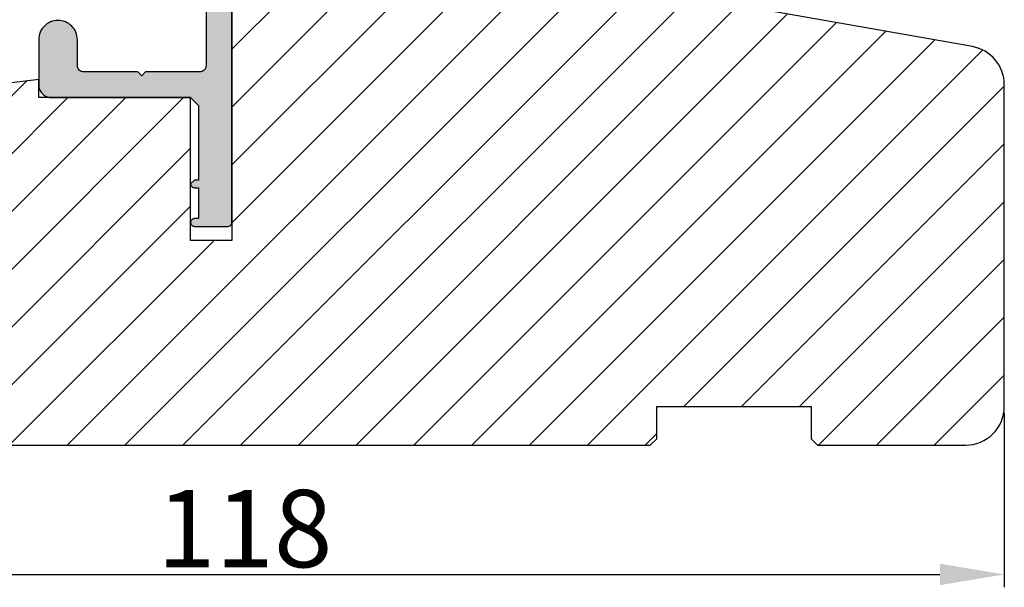
# Model space of a CAD drawing. Units: millimetres. Extents: x 63 to 3394, y -2982 to -132.
# Drawn here: x 271 to 290, y -456 to -445 of the extents above; entities that cross this region are included whole.
import ezdxf

# ---------------------------------------------------------------- set-up
doc = ezdxf.new("R2010")
doc.units = ezdxf.units.MM
doc.layers.get('DEFPOINTS').update_dxf_attribs({"lineweight": 0})
for name, color, linetype, lineweight in [('02 MEASURES', 156, 'Continuous', 13), ('03 FRAME', 40, 'Continuous', 25), ('04 FRAME HATCH', 40, 'Continuous', 0), ('09 ALUMINIUM', 55, 'Continuous', 25), ('10 ALUMINIUM HATCH', 55, 'Continuous', 0)]:
    doc.layers.add(name, color=color, linetype=linetype, lineweight=lineweight)
doc.styles.add('M1x0.25', font='arial.ttf', dxfattribs={"height": 1.5})
doc.dimstyles.new('M1x0.25', dxfattribs={"dimscale": 0, "dimtxt": 1.5, "dimasz": 1.25, "dimexe": 0.25, "dimexo": 0.125, "dimgap": 0.125, "dimtad": 1, "dimdec": 0, "dimlfac": 4, "dimdsep": 46, "dimtxsty": 'M1x0.25', "dimcen": -1, "dimclrd": 256, "dimclre": 256, "dimclrt": 256, "dimazin": 2, "dimtfac": 1, "dimtdec": 0, "dimtmove": 0, "dimatfit": 3, "dimfxl": 1, "dimtolj": 1, "dimarcsym": 0})

# ---------------------------------------------------------------- blocks, each defined once
blk = doc.blocks.new('*D283')
at = {"layer": '02 MEASURES', "lineweight": -2}
for p, q in [((260.3647150772295, -452.3923176959531), (260.3647150772295, -455.778853878581)), ((289.8647150772295, -452.3923176959531), (289.8647150772295, -455.778853878581)), ((261.6147150772295, -455.528853878581), (288.6147150772295, -455.528853878581))]:
    blk.add_line(p, q, dxfattribs=at)
at = {"layer": '02 MEASURES'}
for points in [[(261.6147150772295, -455.3205205452477), (261.6147150772295, -455.7371872119143), (260.3647150772295, -455.528853878581)], [(288.6147150772295, -455.7371872119143), (288.6147150772295, -455.3205205452477), (289.8647150772295, -455.528853878581)]]:
    blk.add_solid(points, dxfattribs=at)
at = {"layer": 'DEFPOINTS', "color": 0}
for p in [(260.3647150772295, -452.2673176959531), (289.8647150772295, -452.2673176959531), (289.8647150772295, -455.528853878581)]:
    blk.add_point(p, dxfattribs=at)
at = {"layer": '02 MEASURES', "insert": (275.1147150772295, -454.638103878581), "char_height": 1.5, "attachment_point": 5, "style": 'M1x0.25'}
blk.add_mtext('\\A1;118', dxfattribs=at)

msp = doc.modelspace()

# ---------------------------------------------------------------- hatches: boundary and pattern name
at = {"layer": '04 FRAME HATCH'}
h = msp.add_hatch(dxfattribs=at)
h.set_pattern_fill('ANSI31', color=256, scale=0.25, style=0)
h.set_pattern_definition([(45, (-744.195330077182, -239.7060728206754), (-0.5612660075668221, 0.5612660075668221), [])])
h.paths.add_polyline_path([(289.8647150772295, -452.2673176959531), (289.8647150772295, -446.0142325058675, 0.3639609892024413), (289.2449753292031, -445.2756309442955), (274.8646912062259, -442.7395146797742), (274.8646912062259, -442.7396677026666), (274.8646912062259, -449.0396677026663), (274.0646936209478, -449.0396677026663), (274.0646928160405, -446.267317695774), (271.3646964462988, -446.2671677026663), (271.1147083818005, -446.2671677026663), (271.1147083818005, -446.0171339151495), (271.1147083818005, -445.9147712237093), (261.0237459780656, -447.147829418597, 0.3790323671205675), (260.3647150772295, -447.8922920590278), (260.3647150772295, -452.2673176959531, 0.4142135623730686), (261.1147150772295, -453.0173176959531), (264.2397150772304, -453.0173176959531), (264.3647150772304, -452.8923176959531), (264.3647150772295, -452.2673176959531), (267.3647150772304, -452.2673176959531), (267.3647150772304, -452.8923176959531), (267.4897150772304, -453.0173176959531), (282.9897150772304, -453.0173176959531), (283.1147150772304, -452.8923176959531), (283.1147150772304, -452.2673176959531), (286.1147150772304, -452.2673176959531), (286.1147150772304, -452.8923176959531), (286.2397150772304, -453.0173176959531), (289.1147150772295, -453.0173176959531, 0.4142135623732201)])
at = {"layer": '10 ALUMINIUM HATCH'}
msp.add_hatch(color=256, dxfattribs=at).paths.add_polyline_path([(274.8646912062259, -448.6921261475425), (274.8646912062259, -442.7396677026666), (274.8646912062259, -442.7395146797742), (275.0646912062267, -442.7747868099048, 0.9019706257709973), (275.0919466481237, -442.6791236278129), (274.8646912062259, -442.5882107112091), (274.8646912062259, -442.0171725996436), (275.1147197357105, -442.0171725996436, 0.0989235521147939), (275.1627510319304, -442.0075685205481, 0.09892355362025487), (275.2034041261941, -441.9802450919485, 0.09892355362576734), (275.2304365769933, -441.9393979325921, 0.09892355362263731), (275.2396974463518, -441.8912992826902, 0.09892355361768655), (275.2297646917578, -441.8433348770347, 0.09892355362610697), (275.2021635263155, -441.8028698366932, 0.09892355115668197), (275.1611322174804, -441.7761177264681), (274.5361215905787, -441.5260839383839, 0.09792037457465226), (274.4884751003465, -441.5171366403981, 0.09792037519174365), (274.4410090726861, -441.5269965805503, 0.0979203751952367), (274.4008678181045, -441.5541796981486, 0.09792037518696728), (274.3740931646153, -441.5945945485412, 0.09792037508601001), (274.3647150772304, -441.6421581236143), (274.3647150772304, -445.6421194383277, -0.09845212442699605), (274.355199119289, -445.6899600909881, -0.09845212273035127), (274.3281060072814, -445.7305217071237, -0.09845212272688957), (274.2875571956875, -445.7576339792547, -0.09845212296481963), (274.2397210448608, -445.7671725382281), (273.1897145241547, -445.7671725382281), (273.1146938262628, -445.8421175049468), (273.0397135926087, -445.7671725382281), (271.9897070718808, -445.7671725382281, -0.09845212292146376), (271.9418709210759, -445.7576339792547, -0.09845212272579208), (271.901322109482, -445.7305217071237, -0.09845212272011986), (271.8742289974753, -445.6899600909881, -0.098452121372331), (271.8647130395339, -445.6421194398433), (271.8647130395339, -445.1421242733056, 0.09849344660133412), (271.8361711735043, -444.9986133659775, 0.09849344756166035), (271.7548816952495, -444.8769497322426, 0.09849344756056982), (271.633220694791, -444.7956563129771, 0.0984934475624747), (271.4897107106672, -444.76710979821, 0.09849344756080185), (271.3462007265435, -444.7956563129771, 0.09849344756058856), (271.224539726085, -444.8769497322426, 0.09849344756024102), (271.1432502478302, -444.9986133659775, 0.09849344725234212), (271.1147083818005, -445.1421242742756), (271.1147083818005, -446.01713391514, 0.09843384408963189), (271.1337610747133, -446.1127929810602, 0.09843384408026958), (271.1879521161846, -446.1938916433326, 0.09843384407911239), (271.2690408664212, -446.2480975155524, 0.09843384389365167), (271.3646964461141, -446.2671677026663), (274.0647132141367, -446.2671677026663), (274.2147141456836, -446.4171300466999), (274.2147141456836, -447.8671522288685), (274.1396940675423, -447.8671522288685, 0.003137904911350553), (274.1387529626591, -447.8671581389942), (274.064719115525, -447.9411919861284, 0.00313893085109996), (274.0647132053955, -447.9421334008855, 0.09849062095610119), (274.0704207183254, -447.9708272384416, 0.09849062096631284), (274.0866743535481, -447.99515276741, 0.098490620950486), (274.1109996809992, -448.011406704223, 0.09849270753945656), (274.1396940675423, -448.0171145729021), (274.2147141456836, -448.0171145729021), (274.2147141456836, -448.617108770228), (274.1396934480163, -448.617108770228, 0.09846015039868092), (274.1109969480977, -448.6228297876789, 0.09846014963479097), (274.086672164046, -448.6390939819778, 0.09846014964135964), (274.0704200187529, -448.6634268179967, 0.09846014963869823), (274.0647132141367, -448.6921261475425, 0.09846014963490862), (274.0704200187529, -448.7208254770892, 0.09846014965410624), (274.086672164046, -448.7451583131076, 0.09846014964505204), (274.1109969480977, -448.7614225074065, 0.09846014962724339), (274.1396934477862, -448.7671435248574), (274.7897109726101, -448.7671435248574, 0.09846014952019326), (274.8184074722658, -448.7614225074065, 0.09846014964366175), (274.8427322563167, -448.7451583131076, 0.09846014964142427), (274.8589844016097, -448.7208254770892, 0.09846014964608983)])

# ---------------------------------------------------------------- linework, layer by layer
at = {"layer": '03 FRAME'}
msp.add_lwpolyline([(267.4897150772304, -453.0173176959531), (282.9897150772304, -453.0173176959531), (283.1147150772304, -452.8923176959531), (283.1147150772304, -452.2673176959531), (286.1147150772304, -452.2673176959531), (286.1147150772304, -452.8923176959531), (286.2397150772304, -453.0173176959531), (289.1147150772295, -453.0173176959531, 0.4142135623732201), (289.8647150772295, -452.2673176959531), (289.8647150772295, -446.0142325058675, 0.3639609892024413), (289.2449753292031, -445.2756309442955), (274.8646912062259, -442.7395146797742), (274.8646912062259, -442.7396677026666), (274.8646912062259, -449.0396677026663), (274.0646936209478, -449.0396677026663), (274.0646928160405, -446.267317695774), (271.3646964462988, -446.2671677026663), (271.1147083818005, -446.2671677026663), (271.1147083818005, -446.0171339151495), (271.1147083818005, -445.9147712237093), (261.0237459780656, -447.147829418597, 0.3790323671205675)], format="xyb", dxfattribs=at)
at = {"layer": '09 ALUMINIUM'}
msp.add_lwpolyline([(274.3647150772304, -441.6421581236143), (274.3647150772304, -445.6421194383277, -0.09845212442699605), (274.355199119289, -445.6899600909881, -0.09845212273035127), (274.3281060072814, -445.7305217071237, -0.09845212272688957), (274.2875571956875, -445.7576339792547, -0.09845212296481963), (274.2397210448608, -445.7671725382281), (273.1897145241547, -445.7671725382281), (273.1146938262628, -445.8421175049468), (273.0397135926087, -445.7671725382281), (271.9897070718808, -445.7671725382281, -0.09845212292146376), (271.9418709210759, -445.7576339792547, -0.09845212272579208), (271.901322109482, -445.7305217071237, -0.09845212272011986), (271.8742289974753, -445.6899600909881, -0.098452121372331), (271.8647130395339, -445.6421194398433), (271.8647130395339, -445.1421242733056, 0.09849344660133412), (271.8361711735043, -444.9986133659775, 0.09849344756166035), (271.7548816952495, -444.8769497322426, 0.09849344756056982), (271.633220694791, -444.7956563129771, 0.0984934475624747), (271.4897107106672, -444.76710979821, 0.09849344756080185), (271.3462007265435, -444.7956563129771, 0.09849344756058856), (271.224539726085, -444.8769497322426, 0.09849344756024102), (271.1432502478302, -444.9986133659775, 0.09849344725234212), (271.1147083818005, -445.1421242742756), (271.1147083818005, -446.01713391514, 0.09843384408963189), (271.1337610747133, -446.1127929810602, 0.09843384408026958), (271.1879521161846, -446.1938916433326, 0.09843384407911239), (271.2690408664212, -446.2480975155524, 0.09843384389365167), (271.3646964461141, -446.2671677026663), (274.0647132141367, -446.2671677026663), (274.2147141456836, -446.4171300466999), (274.2147141456836, -447.8671522288685), (274.1396940675423, -447.8671522288685, 0.003137904911350553), (274.1387529626591, -447.8671581389942), (274.064719115525, -447.9411919861284, 0.00313893085109996), (274.0647132053955, -447.9421334008855, 0.09849062095610119), (274.0704207183254, -447.9708272384416, 0.09849062096631284), (274.0866743535481, -447.99515276741, 0.098490620950486), (274.1109996809992, -448.011406704223, 0.09849270753945656), (274.1396940675423, -448.0171145729021), (274.2147141456836, -448.0171145729021), (274.2147141456836, -448.617108770228), (274.1396934480163, -448.617108770228, 0.09846015039868092), (274.1109969480977, -448.6228297876789, 0.09846014963479097), (274.086672164046, -448.6390939819778, 0.09846014964135964), (274.0704200187529, -448.6634268179967, 0.09846014963869823), (274.0647132141367, -448.6921261475425, 0.09846014963490862), (274.0704200187529, -448.7208254770892, 0.09846014965410624), (274.086672164046, -448.7451583131076, 0.09846014964505204), (274.1109969480977, -448.7614225074065, 0.09846014962724339), (274.1396934477862, -448.7671435248574), (274.7897109726101, -448.7671435248574, 0.09846014952019326), (274.8184074722658, -448.7614225074065, 0.09846014964366175), (274.8427322563167, -448.7451583131076, 0.09846014964142427), (274.8589844016097, -448.7208254770892, 0.09846014964608983), (274.8646912062259, -448.6921261475425), (274.8646912062259, -442.7396677026666)], format="xyb", dxfattribs=at)

# ---------------------------------------------------------------- dimensions: what is measured, and where the dimension line sits
at = {"layer": '02 MEASURES'}
dim = msp.add_linear_dim(base=(289.8647150772295, -455.528853878581), p1=(260.3647150772295, -452.2673176959531), p2=(289.8647150772295, -452.2673176959531), dimstyle='M1x0.25', override={"dimscale": 1}, dxfattribs=at)
dim.commit()
dim.dimension.update_dxf_attribs({"geometry": '*D283', "text_midpoint": (275.1147150772295, -454.638103878581)})

doc.saveas('drawing.dxf')
